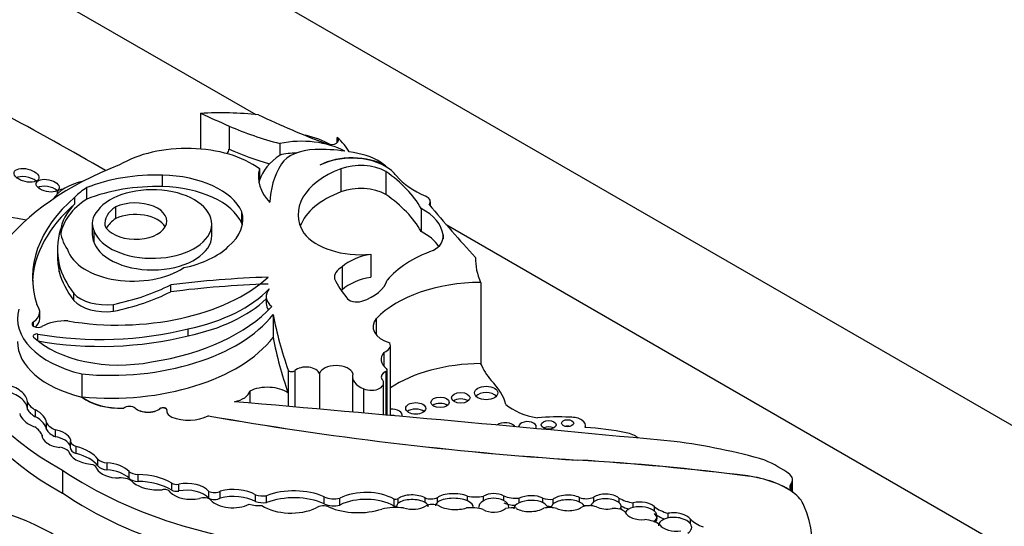
# Model space of a CAD drawing. Units: millimetres. Extents: x 0 to 1471, y 0 to 2763.
# Drawn here: x 1177 to 1190, y 931 to 938 of the extents above; entities that cross this region are included whole.
import ezdxf
from ezdxf import colors
from ezdxf.entities.mleader import LeaderData, LeaderLine
from ezdxf.math import Vec2, Vec3

# ---------------------------------------------------------------- set-up
doc = ezdxf.new("R2010")
doc.units = ezdxf.units.MM
doc.layers.add('DV6_Défaut', color=7, linetype='Continuous')
doc.layers.add('Défaut', color=7, linetype='Continuous')

# ---------------------------------------------------------------- blocks, each defined once
blk = doc.blocks.new('_DOT')
at = {"color": 0}
blk.add_line((0, 0), (-1, 0), dxfattribs=at)
at = {"color": 0, "const_width": 0.333}
blk.add_lwpolyline([(-0.1665, 0, 1), (0.1665, 0, 1)], format="xyb", close=True, dxfattribs=at)
blk = doc.blocks.new('SE5')
at = {"layer": 'DV6_Défaut', "color": 7, "linetype": 'Continuous'}
for p, q in [((1168.571, 945.179), (1203.927, 924.766)), ((1168.571, 943.546), (1180.492, 936.663)), ((1179.772, 936.68), (1179.772, 936.217)), ((1180.146, 936.514), (1180.146, 936.213)), ((1180.806, 936.287), (1180.806, 936.137)), ((1181.548, 936.296), (1181.548, 936.364)), ((1180.146, 936.213), (1180.141, 936.214)), ((1180.141, 936.214), (1180.141, 936.209)), ((1182.184, 935.994), (1182.184, 935.986)), ((1179.277, 935.726), (1179.277, 935.876)), ((1180.54, 935.96), (1180.54, 935.811)), ((1181.599, 935.958), (1181.599, 935.658)), ((1182.184, 935.924), (1182.184, 935.624)), ((1178.294, 935.563), (1178.294, 935.713)), ((1178.14, 935.501), (1178.14, 935.591)), ((1182.761, 935.475), (1182.761, 935.53)), ((1178.67, 935.312), (1178.67, 935.462)), ((1180.311, 935.25), (1180.311, 935.4)), ((1182.64, 935.444), (1182.64, 935.144)), ((1178.365, 935.248), (1178.365, 935.098)), ((1179.919, 935.09), (1179.919, 935.24)), ((1182.966, 935.235), (1196.856, 927.216)), ((1178.389, 934.998), (1178.389, 935.147)), ((1182.927, 935.1), (1182.927, 935.049)), ((1177.911, 934.912), (1177.911, 934.822)), ((1181.986, 934.846), (1181.986, 934.547)), ((1177.935, 934.62), (1177.935, 934.71)), ((1181.616, 934.684), (1181.616, 934.384)), ((1179.385, 934.359), (1179.385, 934.449)), ((1183.416, 934.481), (1183.416, 933.424)), ((1178.124, 934.247), (1178.124, 934.337)), ((1178.641, 934.105), (1178.641, 934.195)), ((1180.627, 934.298), (1180.627, 934.208)), ((1177.683, 934.008), (1177.683, 934.098)), ((1180.717, 934.063), (1180.717, 933.764)), ((1177.6, 933.91), (1177.6, 933.966)), ((1182.058, 934.012), (1182.058, 933.799)), ((1177.656, 933.722), (1177.656, 933.809)), ((1179.61, 933.788), (1179.61, 933.878)), ((1182.157, 933.57), (1182.157, 933.392)), ((1182.241, 932.751), (1182.241, 933.661)), ((1180.912, 933.342), (1180.912, 933.042)), ((1180.997, 933.333), (1180.997, 932.861)), ((1181.318, 933.295), (1181.318, 932.833)), ((1182.182, 933.321), (1182.182, 932.756)), ((1182.201, 932.754), (1182.201, 933.343)), ((1178.228, 933.29), (1178.228, 932.991)), ((1181.748, 933.258), (1181.748, 932.795)), ((1182.153, 932.759), (1182.153, 933.172)), ((1180.414, 933.067), (1180.414, 932.912)), ((1180.912, 933.042), (1180.912, 932.869)), ((1181.894, 933.097), (1181.894, 932.782)), ((1177.523, 932.827), (1177.523, 932.917)), ((1178.228, 932.991), (1178.228, 932.989)), ((1177.625, 932.734), (1177.625, 932.824)), ((1178.774, 932.845), (1178.774, 932.844)), ((1178.924, 932.845), (1178.924, 932.844)), ((1179.245, 932.839), (1179.245, 932.837)), ((1179.335, 932.805), (1179.335, 932.804)), ((1177.769, 932.567), (1177.769, 932.657)), ((1179.401, 932.73), (1179.401, 932.729)), ((1179.871, 932.748), (1179.871, 932.746)), ((1177.885, 932.474), (1177.885, 932.564)), ((1184.779, 932.595), (1184.779, 932.618)), ((1177.714, 932.48), (1177.714, 932.496)), ((1178.079, 932.422), (1178.079, 932.332)), ((1178.157, 932.256), (1178.157, 932.346)), ((1178.439, 932.093), (1178.439, 932.183)), ((1184.673, 932.171), (1184.673, 932.169)), ((1177.979, 932.04), (1177.979, 931.742)), ((1178.424, 932.056), (1178.424, 932.058)), ((1178.557, 932.044), (1178.557, 932.134)), ((1178.843, 931.933), (1178.843, 932.023)), ((1178.96, 931.892), (1178.96, 931.982)), ((1186.889, 931.963), (1186.889, 931.961)), ((1187.47, 931.755), (1187.47, 931.913)), ((1179.399, 931.779), (1179.399, 931.869)), ((1179.489, 931.768), (1179.489, 931.858)), ((1179.88, 931.673), (1179.88, 931.763)), ((1180.029, 931.677), (1180.029, 931.767)), ((1187.451, 931.859), (1187.451, 931.775)), ((1180.489, 931.63), (1180.489, 931.72)), ((1180.63, 931.616), (1180.63, 931.706)), ((1181.382, 931.603), (1181.382, 931.693)), ((1181.585, 931.585), (1181.585, 931.675)), ((1182.29, 931.571), (1182.29, 931.661)), ((1182.344, 931.608), (1182.344, 931.668)), ((1182.692, 931.617), (1182.692, 931.677)), ((1182.855, 931.621), (1182.855, 931.681)), ((1183.245, 931.64), (1183.245, 931.7)), ((1183.452, 931.642), (1183.452, 931.702)), ((1183.715, 931.644), (1183.715, 931.704)), ((1183.915, 931.615), (1183.915, 931.675)), ((1184.223, 931.616), (1184.223, 931.676)), ((1184.36, 931.6), (1184.36, 931.66)), ((1184.701, 931.624), (1184.701, 931.684)), ((1184.885, 931.626), (1184.885, 931.686)), ((1185.214, 931.616), (1185.214, 931.676)), ((1187.477, 931.75), (1187.477, 931.749)), ((1187.478, 931.747), (1187.477, 931.749)), ((1182.321, 931.57), (1182.321, 931.553)), ((1184.336, 931.558), (1184.336, 931.551)), ((1184.854, 931.578), (1184.854, 931.576)), ((1185.242, 931.532), (1185.242, 931.569)), ((1185.4, 931.555), (1185.4, 931.614)), ((1185.677, 931.503), (1185.677, 931.563)), ((1185.855, 931.418), (1185.855, 931.478)), ((1186.144, 931.34), (1186.144, 931.4))]:
    blk.add_line(p, q, dxfattribs=at)
for centre, major_axis, ratio, start_param, end_param in [((1152.388, 921.033), (36.742, 0), 0.57735, 0.778845, 0.830391), ((1180.03, 935.179), (2.612, 0), 0.57735, 1.379484, 1.66968), ((1214.69, 962.652), (-56.946, 0), 0.57735, 0.910739, 0.919007), ((1187.522, 941.612), (-11.069, 0), 0.57735, 0.886769, 0.986337), ((1182.171, 938.047), (-3.34, 0), 0.57735, 0.919006, 1.149569), ((1180.795, 935.89), (0.939, 0), 0.57735, 0.785497, 1.196191), ((1181.087, 935.847), (0.813, 0), 0.57735, 0.809088, 1.924453), ((1181.469, 936.33), (-0.0986, 0), 0.57735, 0.986337, 3.78258), ((1180.795, 936.04), (0.939, 0), 0.57735, 0.255655, 0.640987), ((1179.594, 935.526), (1.208, 0), 0.57735, 0.671315, 2.37872), ((1179.934, 936.212), (-0.207, 0), 0.57735, 2.65123, 3.164493), ((1182.171, 937.746), (-3.34, 0), 0.57735, 0.919006, 1.104081), ((1181.679, 935.701), (-1.154, 0), 0.57735, 5.57006, 6.118499), ((1181.087, 935.697), (0.813, 0), 0.57735, 1.654457, 1.924453), ((1181.276, 935.935), (-0.473, 0), 0.57735, 4.741016, 5.963164), ((1181.343, 935.531), (-1.176, 0), 0.57735, 4.449882, 4.780883), ((1181.744, 935.743), (-0.618, 0), 0.57735, 3.919275, 5.462343), ((1181.572, 935.766), (0.724, 0), 0.57735, 0.730461, 1.387527), ((1181.087, 933.971), (-4.249, 0), 0.57735, 5.303099, 5.875845), ((1183.31, 935.512), (-2.635, 0), 0.57735, 5.941728, 6.276311), ((1181.737, 935.739), (0.619, 0), 0.57735, 0.580708, 2.305378), ((1181.854, 935.732), (-0.467, 0), 0.57735, 3.93028, 5.290467), ((1181.068, 935.506), (1.4, 0), 0.57735, 0.648031, 0.730461), ((1177.51, 935.768), (-0.161, 0.037), 0.505719, 3.922846, 5.839373), ((1179.198, 934.965), (-1.58, 0), 0.57735, 4.662194, 5.321444), ((1179.24, 935.237), (1.108, 0), 0.57735, 0.257699, 1.536645), ((1181.679, 935.851), (1.154, 0), 0.57735, 2.976906, 3.658015), ((1182.269, 935.365), (1.227, 0), 0.57735, 2.148875, 3.493443), ((1180.242, 934.995), (2.521, 0), 0.57735, 0.312896, 0.691452), ((1181.068, 935.506), (1.4, 0), 0.57735, 0.462315, 0.560247), ((1183.492, 936.203), (-1.308, 0), 0.57735, 0.462315, 0.920746), ((1177.786, 935.649), (-0.15, 0.032), 0.506155, 3.85623, 5.84273), ((1178.489, 935.436), (0.67, 0), 0.57735, 1.936527, 2.799569), ((1179.198, 934.815), (-1.58, 0), 0.57735, 4.662194, 5.321444), ((1179.146, 935.24), (-0.773, 0), 0.57735, 0.208735, 5.874748), ((1179.24, 935.087), (1.108, 0), 0.57735, 0.257699, 1.536645), ((1181.679, 935.701), (1.154, 0), 0.57735, -3.306279, -3.254329), ((1181.854, 935.432), (0.467, 0), 0.57735, 0.788687, 2.148875), ((1178.087, 935.599), (-0.179, 0.06), 0.386094, 0, 0.354097), ((1178.087, 935.599), (-0.179, 0.06), 0.386094, 5.439817, 6.283185), ((1179.315, 935.191), (-1.365, 0), 0.57735, -0.725356, -0.532544), ((1182.269, 935.065), (1.227, 0), 0.57735, 2.148875, 2.92833), ((1180.242, 934.696), (2.521, 0), 0.57735, 0.312896, 0.691452), ((1182.606, 935.53), (-0.155, 0), 0.57735, 2.701586, 4.062339), ((1180.866, 934.54), (3.278, 0), 0.57735, 2.552723, 3.326407), ((1180.866, 934.45), (3.278, 0), 0.57735, 2.552723, 3.117828), ((1179.315, 935.101), (1.365, 0), 0.57735, 2.609048, 3.084478), ((1179.315, 935.041), (1.365, 0), 0.57735, 2.416237, 3.046309), ((1178.926, 935.278), (-0.409, 0), 0.57735, 0.250928, 5.388459), ((1213.874, 944.164), (-34.562, 0), 0.57735, 0.449554, 0.488116), ((1175.845, 932.305), (-5.43, 0), 0.57735, 4.40188, 4.747248), ((1179.003, 935.248), (0.638, 0), 0.57735, 2.664854, 3.41863), ((1179.102, 935.244), (0.574, 0), 0.57735, 2.423335, 3.216052), ((1178.926, 935.128), (-0.409, 0), 0.57735, 3.464484, 5.388459), ((1179.247, 935.301), (-1.078, 0), 0.57735, 2.537495, 3.301547), ((1182.061, 935.071), (0.866, 0), 0.57735, 0.056705, 0.839261), ((1179.102, 935.094), (0.574, 0), 0.57735, 2.423335, 2.864409), ((1179.247, 935.151), (-1.078, 0), 0.57735, 3.262339, 3.301547), ((1180.455, 934.912), (2.543, 0), 0.57735, 2.963886, 3.279607), ((1179.315, 935.191), (-1.365, 0), 0.57735, 0.024777, 0.367732), ((1179.003, 935.098), (0.638, 0), 0.57735, 3.141593, 3.41863), ((1179.146, 935.09), (-0.773, 0), 0.57735, 0.208735, 3.141593), ((1181.861, 935.31), (0.813, 0), 0.57735, 3.556383, 4.866459), ((1182.061, 934.771), (0.866, 0), 0.57735, 0.365357, 0.839261), ((1182.5, 935.074), (-0.428, 0), 0.57735, 2.333476, 3.243446), ((1178.896, 934.999), (0.869, 0), 0.57735, 3.324762, 5.576005), ((1179.185, 935.274), (1.105, 0), 0.57735, 5.055564, 5.745667), ((1182.166, 934.487), (-0.647, 0), 0.57735, 4.994489, 5.728477), ((1183.649, 934.11), (-1.606, 0), 0.57735, 5.271963, 5.83814), ((1180.455, 934.822), (2.543, 0), 0.57735, 3.141593, 3.279607), ((1180.504, 934.942), (-2.6, 0), 0.57735, 0.155225, 0.414379), ((1185.49, 934.788), (2.142, 0), 0.57735, 3.126979, 3.392785), ((1180.504, 934.852), (-2.6, 0), 0.57735, 0.155225, 0.414379), ((1181.851, 934.545), (0.337, 0), 0.57735, 2.343418, 3.244267), ((1178.697, 935.259), (2.309, 0), 0.57735, 4.427017, 5.721178), ((1177.864, 935.446), (2.301, 0), 0.57735, 5.056647, 5.434697), ((1181.092, 929.967), (-7.948, 0), 0.57735, 4.767936, 4.928827), ((1181.092, 929.877), (-7.948, 0), 0.57735, 4.767936, 4.928827), ((1183.803, 934.878), (-2.367, 0), 0.57735, 0.260851, 0.45014), ((1182.166, 934.188), (-0.647, 0), 0.57735, 4.994489, 5.728477), ((1181.54, 934.572), (0.668, 0), 0.57735, 5.22942, 6.119959), ((1183.431, 933.576), (-1.566, 0), 0.57735, 4.721983, 5.780521), ((1178.544, 934.462), (-0.472, 0), 0.57735, 0.474982, 1.776936), ((1177.864, 935.356), (2.301, 0), 0.57735, 5.056647, 5.434697), ((1178.973, 934.925), (1.923, 0), 0.57735, 5.04995, 5.788133), ((1181.029, 934.298), (0.402, 0), 0.57735, 2.697992, 3.74753), ((1181.851, 934.245), (0.337, 0), 0.57735, -3.939767, -3.877162), ((1177.326, 934.098), (-0.356, 0), 0.57735, 2.443768, 3.615799), ((1178.544, 934.372), (-0.472, 0), 0.57735, 0.474982, 1.776936), ((1178.973, 934.835), (1.923, 0), 0.57735, 5.04995, 5.747095), ((1181.029, 934.208), (0.402, 0), 0.57735, 3.141593, 3.52417), ((1181.803, 934.305), (0.136, 0), 0.57735, 3.423588, 5.22942), ((1178.748, 934.014), (1.356, 0), 0.57735, 2.986847, 4.319308), ((1178.598, 934.615), (-2.325, 0), 0.57735, 1.411032, 2.717668), ((1178.484, 934.844), (2.506, 0), 0.57735, 4.975063, 5.795743), ((1194.32, 934.922), (-13.684, 0), 0.57735, 0.108948, 0.201436), ((1177.657, 933.938), (0.0748, 0), 0.57735, 2.443768, 5.537021), ((1177.326, 934.008), (-0.356, 0), 0.57735, 2.578583, 3.141593), ((1178.025, 933.717), (0.457, 0), 0.57735, 1.523094, 2.328192), ((1182.439, 933.906), (0.423, 0), 0.57735, 2.69116, 4.202166), ((1177.643, 933.783), (0.0466, 0), 0.57735, 1.275814, 3.683928), ((1178.474, 935.362), (2.811, 0), 0.57735, 4.417406, 5.12876), ((1181.034, 933.923), (-4.468, 0), 0.57735, 0.080897, 0.817855), ((1178.748, 933.713), (1.356, 0), 0.57735, 3.141593, 4.319308), ((1178.716, 934.157), (-1.3, 0), 0.57735, 0.542335, 1.899275), ((1178.474, 935.272), (2.811, 0), 0.57735, 4.417406, 5.12876), ((1178.598, 934.316), (-2.325, 0), 0.57735, 1.411032, 2.717668), ((1194.32, 934.623), (-13.684, 0), 0.57735, 0.108948, 0.201436), ((1182.051, 933.661), (-0.19, 0), 0.57735, 2.16306, 3.43379), ((1182.475, 933.481), (0.354, 0), 0.57735, 2.691389, 3.781964), ((1183.431, 932.52), (-1.566, 0), 0.57735, 4.721983, 5.575509), ((1185.49, 933.731), (-2.142, 0), 0.57735, 0.251192, 0.439633), ((1181.034, 933.624), (-4.468, 0), 0.57735, 0.080897, 0.817855), ((1180.958, 933.347), (-0.0466, 0), 0.57735, 0.201436, 2.56849), ((1181.145, 933.278), (-0.176, 0), 0.57735, 3.310247, 5.710082), ((1181.536, 933.271), (-0.222, 0), 0.57735, 3.330538, 6.094612), ((1182.087, 933.258), (0.339, 0), 0.57735, 2.952692, 4.106865), ((1182.277, 933.25), (0.156, 0), 0.57735, 2.221867, 3.445582), ((1182.154, 933.343), (-0.0466, 0), 0.57735, 2.221867, 3.781964), ((1181.991, 933.172), (-0.163, 0), 0.57735, 0.93564, 3.707837), ((1182.19, 932.751), (1.573, 0), 0.57735, 0.157136, 0.523247), ((1177.323, 932.994), (0.191, -0.107), 0.564956, 0.250498, 2.095862), ((1177.323, 932.904), (0.191, -0.107), 0.564956, 0.250498, 2.095862), ((1180.128, 933.089), (0.289, 0), 0.57735, 5.014473, 6.148404), ((1180.643, 932.917), (0.346, 0), 0.57735, 0.678157, 2.292063), ((1183.487, 932.96), (0.152, 0), 0.57735, 0.489193, 2.6524), ((1177.915, 932.995), (-0.415, 0), 0.57735, 0.329131, 0.794605), ((1178.741, 933.218), (0.646, 0), 0.57735, 3.795275, 4.762898), ((1178.741, 933.216), (0.646, 0), 0.57735, 3.795275, 4.762898), ((1105.621, 647.356), (500.221, 0), 0.57735, 1.409545, 1.421118), ((1183.157, 932.897), (0.12, 0), 0.57735, 0.636787, 2.504805), ((1177.915, 932.905), (-0.415, 0), 0.57735, 0.329131, 0.794605), ((1177.595, 932.724), (0.167, -0.098), 0.529237, 0.310618, 1.700138), ((1178.849, 932.816), (0.0903, 0), 0.57735, 0.590601, 2.551361), ((1178.849, 932.815), (0.0903, 0), 0.57735, 0.590601, 2.551361), ((1179.088, 932.909), (0.198, 0), 0.57735, 3.732194, 5.626314), ((1179.088, 932.907), (0.198, 0), 0.57735, 3.732194, 5.626314), ((1179.286, 932.821), (-0.051, 0), 0.57735, 3.017516, 5.626314), ((1179.286, 932.819), (-0.051, 0), 0.57735, 3.163789, 5.626314), ((1179.497, 932.805), (0.162, 0), 0.57735, 3.017516, 4.075195), ((1179.497, 932.804), (0.162, 0), 0.57735, 3.141593, 4.075195), ((1182.253, 932.751), (-0.143, 0), 0.57735, 2.973641, 4.798311), ((1182.571, 932.759), (0.13, 0), 0.57735, 0.582408, 2.559185), ((1182.888, 932.838), (0.119, 0), 0.57735, 0.645415, 2.496178), ((1184.379, 933.142), (-0.768, 0), 0.57735, 0.595167, 1.271436), ((1177.595, 932.724), (-0.167, 0.098), 0.529237, 0.429321, 2.003124), ((1177.595, 932.634), (0.167, -0.098), 0.529237, 0.310618, 1.700138), ((1178.054, 932.704), (-0.296, 0), 0.57735, 0.277538, 0.963952), ((1179.618, 932.9), (0.366, 0), 0.57735, 4.075195, 5.47508), ((1179.618, 932.899), (0.366, 0), 0.57735, 4.075195, 5.47508), ((1187.751, 947.658), (-27.002, 0), 0.57735, 1.274657, 1.456548), ((1187.751, 947.657), (-27.002, 0), 0.57735, 1.274657, 1.456548), ((1182.253, 932.668), (0.143, 0), 0.57735, 1.204203, 1.629698), ((1183.732, 932.576), (-0.139, 0), 0.57735, 3.500167, 5.610976), ((1184.024, 932.604), (-0.115, 0), 0.57735, 2.773096, 6.283185), ((1184.417, 931.884), (-1.469, 0), 0.57735, 4.603152, 4.893395), ((1184.59, 932.618), (-0.189, 0), 0.57735, 2.931324, 4.77999), ((1177.285, 932.434), (0.442, 0), 0.57735, 0.242315, 0.71957), ((1178.054, 932.614), (-0.296, 0), 0.57735, 0.277538, 0.963952), ((1177.899, 932.451), (0.184, -0.053), 0.558543, 0.361627, 1.808597), ((1184.024, 932.604), (-0.115, 0), 0.57735, 0, 0.053738), ((1184.299, 932.546), (0.0958, 0), 0.57735, 0.842726, 2.298867), ((1184.546, 932.567), (0.079, 0), 0.57735, 1.131329, 2.010263), ((1184.532, 931.275), (2.3, 0), 0.57735, 1.227586, 1.464919), ((1185.217, 932.364), (-0.293, 0), 0.57735, 3.717563, 4.406727), ((1177.899, 932.451), (-0.184, 0.053), 0.558543, 0.087703, 1.967554), ((1177.899, 932.362), (0.184, -0.053), 0.558543, 0.361627, 1.808597), ((1178.228, 932.422), (0.149, 0), 0.57735, 2.955287, 4.219039), ((1184.813, 929.525), (5.125, 0), 0.57735, 1.105817, 1.350576), ((1177.908, 932.241), (0.168, 0), 0.57735, 0.485551, 1.362574), ((1178.412, 932.319), (-0.36, 0), 0.57735, 0.157167, 1.376583), ((1178.228, 932.332), (0.149, 0), 0.57735, 3.141593, 4.219039), ((1177.92, 932.046), (0.571, 0), 0.57735, 0.428769, 1.142027), ((1177.92, 931.956), (0.571, 0), 0.57735, 0.428769, 1.142027), ((1178.575, 932.219), (-0.149, 0), 0.57735, 0.428769, 1.447438), ((1182.839, 921.615), (18.375, 0), 0.57735, 1.348586, 1.470851), ((1182.839, 921.613), (18.375, 0), 0.57735, 1.348586, 1.470851), ((1185.753, 931.185), (2.18, 0), 0.57735, 0.692894, 0.897916), ((1181.925, 933.957), (-5.157, 0), 0.57735, 0.699503, 1.481828), ((1178.323, 932.058), (-0.1, 0), 0.57735, 3.101503, 4.518176), ((1178.711, 932.113), (-0.304, 0), 0.57735, 0.332293, 1.583011), ((1178.575, 932.129), (-0.149, 0), 0.57735, 0.428769, 1.447438), ((1178.51, 931.915), (0.382, 0), 0.57735, 0.511981, 1.447438), ((1178.51, 931.825), (0.382, 0), 0.57735, 0.511981, 1.447438), ((1178.963, 932.062), (-0.138, 0), 0.57735, 0.511981, 1.548945), ((1178.73, 931.829), (-0.189, 0), 0.57735, 3.611954, 4.794434), ((1178.963, 931.972), (-0.138, 0), 0.57735, 0.511981, 1.548945), ((1178.946, 931.625), (0.62, 0), 0.57735, 0.753136, 1.548945), ((1178.946, 931.535), (0.62, 0), 0.57735, 0.753136, 1.548945), ((1179.59, 931.681), (0.323, 0), 0.57735, 0.456526, 1.89007), ((1186.658, 931.373), (1.048, 0), 0.57735, 0.673764, 1.348586), ((1186.658, 931.371), (1.048, 0), 0.57735, 0.673764, 1.348586), ((1187.232, 931.913), (-0.238, 0), 0.57735, 2.738495, 3.729495), ((1179.219, 932.008), (-0.391, 0), 0.57735, 0.610143, 1.70751), ((1179.303, 931.744), (-0.0766, 0), 0.57735, 3.388375, 5.126427), ((1179.458, 931.901), (0.0812, 0), 0.57735, 3.894728, 5.102269), ((1179.458, 931.811), (0.0812, 0), 0.57735, 3.894728, 5.102269), ((1179.59, 931.591), (0.323, 0), 0.57735, 0.456526, 1.89007), ((1179.951, 931.807), (0.104, 0), 0.57735, 3.96434, 5.555689), ((1180.199, 931.55), (0.412, 0), 0.57735, 0.791748, 1.995333), ((1180.989, 931.398), (0.644, 0), 0.57735, 0.916283, 2.1632), ((1181.925, 931.454), (0.512, 0), 0.57735, 0.777685, 2.297637), ((1187.622, 931.817), (0.187, 0), 0.57735, 2.738495, 3.815357), ((1181.925, 933.659), (-5.157, 0), 0.57735, 0.699503, 1.481828), ((1179.651, 931.838), (-0.309, 0), 0.57735, 0.484853, 1.930519), ((1179.817, 931.623), (-0.1, 0), 0.57735, 3.645782, 5.325734), ((1179.951, 931.717), (0.104, 0), 0.57735, 3.96434, 5.555689), ((1180.191, 931.736), (-0.322, 0), 0.57735, 0.471822, 2.299421), ((1180.199, 931.46), (0.412, 0), 0.57735, 0.791748, 1.995333), ((1180.592, 931.827), (0.212, 0), 0.57735, 4.204437, 4.890398), ((1180.592, 931.737), (0.212, 0), 0.57735, 4.204437, 4.890398), ((1180.989, 931.308), (0.644, 0), 0.57735, 0.916283, 2.1632), ((1181.508, 931.776), (0.192, 0), 0.57735, 3.993175, 5.126659), ((1181.925, 931.364), (0.512, 0), 0.57735, 0.777685, 2.297637), ((1182.305, 931.695), (0.0603, 0), 0.57735, 4.458299, 5.423004), ((1182.527, 931.624), (-0.206, 0.003), 0.447942, 3.784412, 5.808894), ((1182.527, 931.564), (-0.206, 0.003), 0.447942, 3.784412, 5.808894), ((1182.768, 931.746), (0.141, 0), 0.57735, 4.144287, 5.368591), ((1183.073, 931.63), (-0.245, 0.006), 0.420284, 3.9488, 5.824429), ((1183.073, 931.57), (-0.245, 0.006), 0.420284, 3.9488, 5.824429), ((1183.345, 931.858), (0.291, 0), 0.57735, 4.360572, 5.092008), ((1183.073, 931.57), (-0.245, 0.006), 0.420284, 2.998469, 3.9488), ((1183.584, 931.553), (0.196, 0.002), 0.617449, 2.304019, 3.230796), ((1183.584, 931.613), (-0.196, -0.002), 0.617449, 3.979433, 5.445612), ((1183.584, 931.553), (-0.196, -0.002), 0.617449, 3.979433, 5.445612), ((1183.872, 931.819), (-0.253, 0), 0.57735, 0.900928, 1.743453), ((1183.584, 931.553), (-0.196, -0.002), 0.617449, 3.12978, 3.979433), ((1184.063, 931.603), (-0.218, -0.007), 0.470072, 3.871118, 5.441499), ((1184.063, 931.543), (-0.218, -0.007), 0.470072, 3.871118, 5.441499), ((1184.325, 931.764), (0.183, 0), 0.57735, 4.125656, 4.903306), ((1184.55, 931.613), (-0.214, 0.002), 0.471853, 3.931447, 5.811964), ((1184.55, 931.553), (-0.214, 0.002), 0.471853, 3.931447, 5.811964), ((1184.79, 931.761), (0.161, 0), 0.57735, 4.126495, 5.340624), ((1185.048, 931.63), (-0.194, 0.006), 0.498199, 3.702686, 5.729892), ((1185.048, 931.57), (-0.194, 0.006), 0.498199, 3.702686, 5.729892), ((1185.497, 931.836), (-0.396, 0), 0.57735, 0.774107, 1.32378), ((1185.499, 931.509), (-0.21, 0.012), 0.544798, 3.739562, 5.233235), ((1186.968, 931.505), (0.661, 0), 0.57735, 0.194739, 0.688449), ((1176.079, 930.223), (2.458, 0), 0.57735, 0.213869, 1.122623), ((1180.534, 931.734), (-0.27, 0), 0.57735, 1.075367, 1.707858), ((1180.951, 931.773), (-0.507, 0), 0.57735, 0.721629, 2.268723), ((1181.368, 931.512), (-0.11, 0), 0.57735, 3.938935, 5.672337), ((1181.508, 931.686), (0.192, 0), 0.57735, 3.993175, 5.126659), ((1181.821, 931.851), (-0.632, 0), 0.57735, 0.933637, 2.084704), ((1182.318, 931.243), (-0.537, 0), 0.57735, 4.533252, 5.067405), ((1182.305, 931.605), (0.0603, 0), 0.57735, 4.458299, 4.987314), ((1182.527, 931.564), (0.206, -0.003), 0.447942, 2.667302, 3.098194), ((1182.527, 931.624), (0.206, -0.003), 0.447942, 4.135845, 5.690996), ((1182.527, 931.564), (-0.206, 0.003), 0.447942, 3.139154, 3.784412), ((1182.789, 931.521), (-0.125, 0), 0.57735, 3.969891, 5.54135), ((1183.073, 931.57), (0.245, -0.006), 0.420284, 2.682836, 3.131611), ((1183.073, 931.63), (0.245, -0.006), 0.420284, 3.767891, 5.420666), ((1183.284, 931.356), (-0.337, 0), 0.57735, 4.210844, 4.87123), ((1183.584, 931.613), (0.196, 0.002), 0.617449, 3.924857, 5.621235), ((1183.872, 931.729), (-0.253, 0), 0.57735, 0.900928, 1.549357), ((1183.816, 931.436), (0.196, 0), 0.57735, 1.236017, 1.969059), ((1184.063, 931.543), (0.218, 0.007), 0.470072, 2.299907, 3.149541), ((1184.063, 931.603), (0.218, 0.007), 0.470072, 3.705331, 5.623453), ((1184.063, 931.543), (-0.218, -0.007), 0.470072, 3.369797, 3.871118), ((1184.308, 931.418), (-0.232, 0), 0.57735, 4.281507, 5.025325), ((1184.325, 931.674), (0.183, 0), 0.57735, 4.434612, 4.785072), ((1184.55, 931.553), (0.214, -0.002), 0.471853, 2.670372, 3.113297), ((1184.55, 931.613), (0.214, -0.002), 0.471853, 3.973482, 5.710316), ((1184.55, 931.553), (-0.214, 0.002), 0.471853, 3.430962, 3.931447), ((1184.829, 931.485), (-0.16, 0), 0.57735, 4.102767, 5.383983), ((1184.79, 931.671), (0.161, 0), 0.57735, 4.493642, 5.131745), ((1185.048, 931.57), (0.194, -0.006), 0.498199, 2.588299, 3.122954), ((1185.048, 931.63), (0.194, -0.006), 0.498199, 4.00704, 5.134851), ((1184.484, 931.094), (-3.243, 0), 0.57735, 1.730291, 3.403821), ((1185.157, 931.454), (-0.152, 0), 0.57735, 3.587108, 4.925891), ((1185.048, 931.57), (-0.194, 0.006), 0.498199, 2.788346, 3.702686), ((1185.497, 931.746), (-0.396, 0), 0.57735, 0.869902, 1.18197), ((1185.499, 931.449), (0.21, -0.012), 0.544798, 2.091642, 2.909661), ((1185.499, 931.449), (-0.21, 0.012), 0.544798, 3.739562, 5.233235), ((1185.499, 931.449), (-0.21, 0.012), 0.544798, 2.508528, 3.739562), ((1186.018, 931.697), (-0.412, 0), 0.57735, 0.594956, 1.164111), ((1185.499, 931.509), (0.21, -0.012), 0.544798, 3.39831, 4.982396), ((1185.513, 931.232), (0.285, 0), 0.57735, 0.625391, 1.445087), ((1185.499, 931.419), (-0.21, 0.012), 0.544798, 2.725923, 3.739562), ((1186.018, 931.607), (-0.412, 0), 0.57735, 0.594956, 1.026979), ((1185.943, 931.305), (0.216, -0.014), 0.550655, 2.029005, 3.184018), ((1185.943, 931.365), (-0.216, 0.014), 0.550655, 3.557488, 5.170598), ((1185.943, 931.305), (-0.216, 0.014), 0.550655, 3.557488, 5.170598), ((1186.547, 931.527), (-0.459, 0), 0.57735, 0.50068, 1.027398), ((1185.943, 931.365), (0.216, -0.014), 0.550655, 3.57397, 5.106921), ((1185.943, 931.305), (-0.216, 0.014), 0.550655, 2.475898, 3.557488)]:
    blk.add_ellipse(centre, major_axis=major_axis, ratio=ratio, start_param=start_param, end_param=end_param, dxfattribs=at)
for centre, major_axis, ratio in [((1177.51, 935.873), (-0.161, 0.037), 0.505719), ((1177.786, 935.739), (-0.15, 0.032), 0.506155), ((1183.157, 932.98), (-0.12, 0), 0.57735), ((1183.487, 933.043), (-0.152, 0), 0.57735), ((1182.571, 932.842), (-0.13, 0), 0.57735), ((1182.888, 932.921), (-0.119, 0), 0.57735), ((1184.299, 932.628), (-0.0958, 0), 0.57735), ((1184.546, 932.65), (-0.079, 0), 0.57735)]:
    blk.add_ellipse(centre, major_axis=major_axis, ratio=ratio, dxfattribs=at)

msp = doc.modelspace()

# ---------------------------------------------------------------- block references
at = {"layer": 'Défaut'}
msp.add_blockref('SE5', (0, 0), dxfattribs=at)

# ---------------------------------------------------------------- leaders
at = {"layer": 'Défaut', "color": 7, "linetype": 'Continuous'}
ml = msp.add_multileader_mtext('Standard', dxfattribs=at)
ml.set_content('{\\pxsm0.9;\\fSolid Edge ISO|b1||i0||c0|p34;\\W1.;15/03/2024\\P}', color=256)
ml.set_leader_properties()
ml.set_arrow_properties(name='DOT')
ml.build(insert=Vec2(0, 0))
ml.multileader.update_dxf_attribs({"leader_type": 0, "dogleg_length": 0, "arrow_head_size": 12})
ctx = ml.context
ctx.base_point, ctx.char_height, ctx.arrow_head_size = Vec3(1383.279, 2755.894), 12, 12
notes = []
notes.append((ctx, [(0, (0, 0, 0), (0, 0), (1, 0), 1, [])]))
ctx.mtext.insert = Vec3(1385.279, 2761.894)
for ctx, leaders in notes:
    for number, flags, end, landing, length, lines in leaders:
        leader = LeaderData()
        leader.index, (leader.has_last_leader_line, leader.has_dogleg_vector, leader.attachment_direction) = number, flags
        leader.last_leader_point, leader.dogleg_vector, leader.dogleg_length = Vec3(end), Vec3(landing), length
        for number, points, colour, breaks in lines:
            line = LeaderLine()
            line.index, line.vertices, line.color, line.breaks = number, Vec3.list(points), colors.encode_raw_color(colour), breaks
            leader.lines.append(line)
        ctx.leaders.append(leader)

doc.saveas('drawing.dxf')
